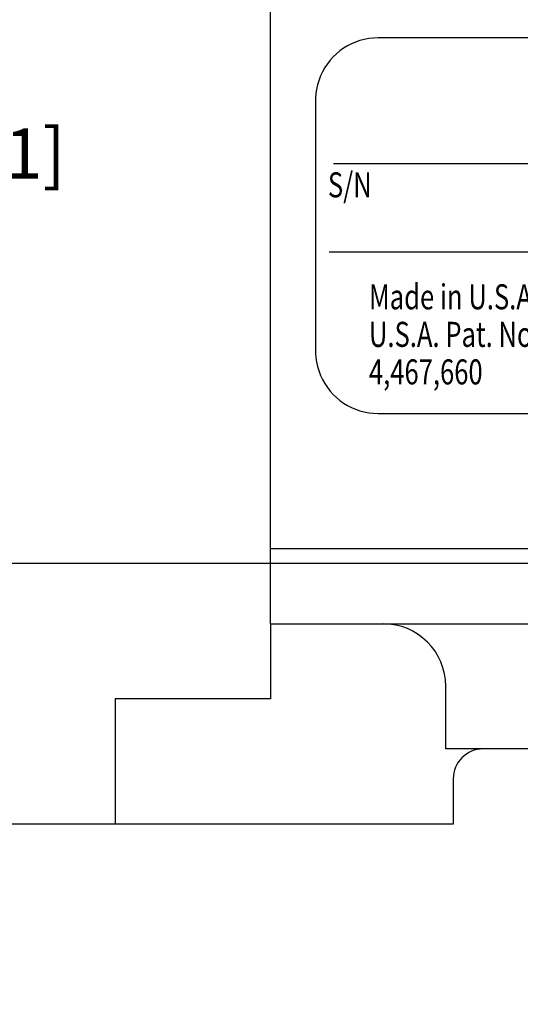
# Model space of a CAD drawing. Extents: x 0 to 19, y 0 to 10.2.
# Drawn here: x 7.2 to 8.2, y 2.4 to 4.4 of the extents above; entities that cross this region are included whole.
import ezdxf

# ---------------------------------------------------------------- set-up
doc = ezdxf.new("R2010")
doc.units = 0
doc.header["$MEASUREMENT"] = 0
doc.layers.get('DEFPOINTS').update_dxf_attribs({"linetype": 'CONTINUOUS'})
doc.layers.add('DIMENS', color=7, linetype='CONTINUOUS')
doc.layers.add('PART', color=7, linetype='CONTINUOUS')
doc.styles.add('ROMANS', font='romans.shx', dxfattribs={"width": 0.75})
doc.dimstyles.new('DWYER_STANDARD', dxfattribs={"dimtxt": 0.1, "dimasz": 0.18, "dimexe": 0.093, "dimexo": 0.0625, "dimgap": 0.09, "dimtad": 0, "dimtih": 1, "dimtoh": 1, "dimdec": 3, "dimrnd": 0.001, "dimzin": 4, "dimdsep": 46, "dimtxsty": 'ROMANS', "dimcen": 0, "dimclrd": 256, "dimclre": 256, "dimclrt": 256, "dimadec": 0, "dimazin": 0, "dimtfac": 1, "dimtdec": 3, "dimtofl": 0, "dimtmove": 0, "dimatfit": 3, "dimfxl": 0, "dimtolj": 1, "dimtzin": 4, "dimarcsym": 0})

# ---------------------------------------------------------------- blocks, each defined once
blk = doc.blocks.new('*D4')
at = {"layer": 'DEFPOINTS', "color": 0}
for p in [(8.8399, 3.3203), (6.4579, 2.8003), (7.7772, 2.8003)]:
    blk.add_point(p, dxfattribs=at)
at = {"layer": 'DIMENS', "lineweight": -2}
for p, q in [((6.4579, 3.5003), (6.4579, 4.1393)), ((6.4579, 4.1393), (6.6379, 4.1393)), ((8.7774, 3.3203), (6.3649, 3.3203)), ((7.7147, 2.8003), (6.3649, 2.8003)), ((6.4579, 2.6203), (6.4579, 2.4403))]:
    blk.add_line(p, q, dxfattribs=at)
at = {"layer": 'DIMENS'}
for points in [[(6.4279, 3.5003), (6.4879, 3.5003), (6.4579, 3.3203)], [(6.4279, 2.6203), (6.4879, 2.6203), (6.4579, 2.8003)]]:
    blk.add_solid(points, dxfattribs=at)
at = {"layer": 'DIMENS', "insert": (7.0332, 4.1393), "char_height": 0.1, "attachment_point": 5, "style": 'ROMANS'}
blk.add_mtext('\\A1;\\A1;{\\H1.000000x;\\S33/64;} [13.21]', dxfattribs=at)

msp = doc.modelspace()

# ---------------------------------------------------------------- linework, layer by layer
at = {"layer": 'PART', "color": 7}
for p, q in [((7.7499214, 3.2003057), (7.7499214, 4.7345984)), ((9.2349214, 4.3703057), (7.9649214, 4.3703057)), ((7.8399214, 4.2453057), (7.8399214, 3.7453057)), ((7.8755962, 4.1190527), (9.3305948, 4.1190527)), ((7.8669173, 3.9430297), (9.3282093, 3.9430297)), ((7.9649214, 3.6203057), (9.2349214, 3.6203057)), ((7.8499214, 3.3501209), (7.7499214, 3.3501209)), ((8.6196272, 3.3501209), (7.8499214, 3.3501209)), ((7.7499214, 3.2003057), (7.7499214, 3.0503057)), ((7.7499214, 3.2003057), (8.6196272, 3.2003057)), ((8.0999214, 2.9503057), (8.0999214, 3.0753057)), ((7.4394263, 3.0503057), (7.4394263, 2.8003057)), ((7.7499214, 3.0503057), (7.4394263, 3.0503057)), ((9.0549214, 2.9503057), (8.0999214, 2.9503057)), ((8.1149214, 2.8903057), (8.1149214, 2.8003057)), ((8.1149214, 2.8003057), (7.4394263, 2.8003057))]:
    msp.add_line(p, q, dxfattribs=at)
for centre, radius, start, end in [((7.9649214, 4.2453057), 0.125, 90, 156.9260819), ((7.9649214, 4.2453057), 0.125, 156.9260819, 180), ((7.9649214, 3.7453057), 0.125, 180, 203.0739181), ((7.9649214, 3.7453057), 0.125, 203.0739181, 270), ((7.9749214, 3.0753057), 0.125, 0, 90), ((8.1749214, 2.8903057), 0.06, 90, 180)]:
    msp.add_arc(centre, radius, start, end, dxfattribs=at)

# ---------------------------------------------------------------- texts
at = {"layer": 'PART', "color": 7, "style": 'ROMANS', "width": 0.75}
for s, p in [('S/N', (7.8646075, 4.0517321)), ('Made in U.S.A.', (7.9466122, 3.8282072)), ('U.S.A. Pat. No.', (7.9466122, 3.7532072)), ('4,467,660', (7.9466122, 3.6782072))]:
    msp.add_text(s, height=0.05, dxfattribs=at).set_placement(p)

# ---------------------------------------------------------------- dimensions: what is measured, and where the dimension line sits
at = {"layer": 'DIMENS', "color": 7}
dim = msp.add_linear_dim(base=(6.4578592, 2.8003057), p1=(8.8399214, 3.3203057), p2=(7.7771739, 2.8003057), angle=90, text='\\A1;<>', dimstyle='DWYER_STANDARD', override={"dimdec": 6, "dimlunit": 5}, dxfattribs=at)
dim.commit()
dim.dimension.update_dxf_attribs({"geometry": '*D4', "text_midpoint": (7.0332163, 4.1392577), "dimtype": 160})

doc.saveas('drawing.dxf')
